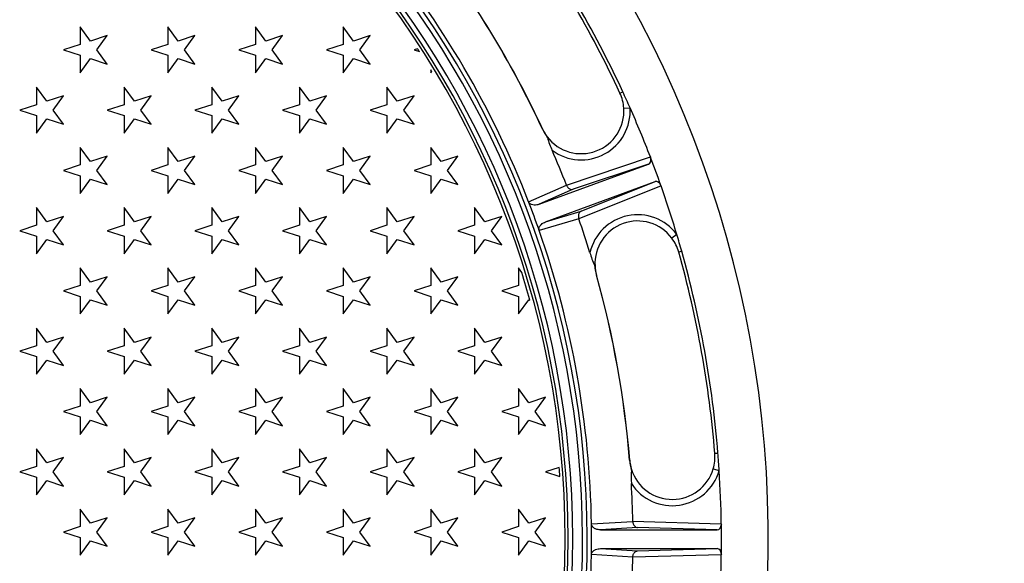
# Model space of a CAD drawing. Units: millimetres. Extents: x 0 to 291, y -303 to 204.
# Drawn here: x 156 to 191, y 59 to 78 of the extents above; entities that cross this region are included whole.
import ezdxf
from ezdxf import colors
from ezdxf.entities.mleader import LeaderData, LeaderLine
from ezdxf.math import Vec2, Vec3

# ---------------------------------------------------------------- set-up
doc = ezdxf.new("R2010")
doc.units = ezdxf.units.MM
for name, color, linetype in [('Predeterminado', 7, 'Continuous'), ('R-100M', 7, 'Continuous'), ('R-100T', 7, 'Continuous')]:
    doc.layers.add(name, color=color, linetype=linetype)

# ---------------------------------------------------------------- blocks, each defined once
blk = doc.blocks.new('_DOT')
at = {"color": 0}
blk.add_line((0, 0), (-1, 0), dxfattribs=at)
at = {"color": 0, "const_width": 0.333}
blk.add_lwpolyline([(-0.1665, 0, 1), (0.1665, 0, 1)], format="xyb", close=True, dxfattribs=at)
blk = doc.blocks.new('SEANNOT_GROUP4')
at = {"layer": 'Predeterminado', "linetype": 'Continuous'}
blk.add_hatch(color=7, dxfattribs=at).paths.add_polyline_path([(144.956, 66.611), (143.666, 63.718), (145.825, 66.037)])
at = {"layer": 'Predeterminado', "color": 7, "linetype": 'Continuous'}
blk.add_line((166.771, 98.635), (171.458, 98.635), dxfattribs=at)
blk.add_lwpolyline([(166.771, 98.635), (143.666, 63.718)], dxfattribs=at)
blk = doc.blocks.new('SE')
at = {"layer": 'R-100M', "color": 7, "linetype": 'Continuous'}
for p, q in [((177.513, 75.575), (177.613, 75.621)), ((177.649, 75.043), (177.869, 75.058)), ((174.787, 74.313), (174.783, 74.311)), ((175.628, 72.339), (178.583, 73.331)), ((178.583, 73.331), (178.593, 73.312)), ((174.669, 71.66), (178.522, 73.078)), ((178.522, 73.078), (175.866, 72.187)), ((174.897, 71.041), (178.75, 72.459)), ((176.15, 71.416), (178.75, 72.459)), ((174.299, 71.747), (175.63, 72.332)), ((175.866, 72.187), (174.669, 71.66)), ((175.63, 72.332), (175.628, 72.339)), ((178.96, 72.306), (176.067, 71.146)), ((178.956, 72.327), (178.96, 72.306)), ((174.897, 71.041), (176.15, 71.416)), ((176.065, 71.152), (174.672, 70.734)), ((176.067, 71.146), (176.065, 71.152)), ((179.514, 70.6), (179.338, 70.468)), ((179.687, 70.005), (179.581, 69.976)), ((176.684, 69.162), (176.689, 69.163)), ((180.851, 62.89), (180.961, 62.898)), ((177.857, 62.646), (177.852, 62.646)), ((180.795, 62.343), (181.006, 62.281)), ((176.513, 60.403), (177.964, 60.492)), ((177.964, 60.499), (181.08, 60.409)), ((177.964, 60.492), (177.964, 60.499)), ((181.08, 60.409), (181.083, 60.388)), ((178.135, 60.274), (176.83, 60.193)), ((176.83, 60.193), (180.936, 60.193)), ((180.936, 60.193), (178.135, 60.274)), ((177.964, 59.234), (176.513, 59.324)), ((176.83, 59.533), (180.936, 59.533)), ((176.83, 59.533), (178.135, 59.453)), ((181.08, 59.317), (177.964, 59.228)), ((178.135, 59.453), (180.936, 59.533)), ((181.083, 59.339), (181.08, 59.317)), ((177.964, 59.228), (177.964, 59.234))]:
    blk.add_line(p, q, dxfattribs=at)
for centre, radius, start, end in [((143.574, 59.863), 39.16, 97.0987, 82.9013), ((143.574, 59.863), 32.278, 276.1663, 83.8896), ((143.574, 59.863), 32.623, 277.3864, 80.1834), ((143.574, 59.863), 32.787, 277.3864, 80.1834), ((143.574, 59.863), 32.113, 276.1663, 83.8896), ((143.574, 59.863), 37.4, 24.8413, 35.8871), ((143.574, 59.863), 37.51, 24.8413, 35.8871), ((143.574, 59.863), 32.943, 21.1456, 39.4496), ((143.574, 59.863), 34.391, 24.8413, 35.8871), ((143.574, 59.863), 34.396, 24.8413, 35.8871), ((176.15, 74.944), 1.502, 3.7733, 24.8413), ((143.574, 59.863), 37.51, 23.8957, 24.8413), ((176.15, 74.944), 1.502, 217.3378, 3.7733), ((176.15, 74.944), 1.722, 233.4418, 3.7733), ((143.574, 59.863), 37.51, 21.0409, 23.8957), ((176.365, 75.044), 1.744, 204.8406, 216.5683), ((176.15, 74.944), 1.502, 204.8413, 217.3378), ((174.92, 74.007), 0.0447, 357.2188, 36.0681), ((177.425, 74.641), 2.541, 194.5029, 205.1524), ((143.574, 59.863), 34.396, 21.2659, 23.468), ((-3.995, 5.548), 194.757, 20.05273, 20.36135), ((143.574, 59.863), 37.51, 16.6327, 19.3732), ((173.584, 71.471), 0.766, 19.5215, 21.1382), ((145.7, 60.646), 30.678, 19.2395, 21.1745), ((143.574, 59.863), 34.396, 17.0604, 19.1482), ((178.135, 69.57), 1.722, 36.7551, 167.0866), ((178.135, 69.57), 1.502, 36.7551, 183.1906), ((173.95, 70.482), 0.765, 19.2745, 20.894), ((143.574, 59.863), 32.943, 0.9386, 19.2685), ((178.135, 69.57), 1.502, 15.6871, 36.7551), ((143.574, 59.863), 37.51, 15.6871, 16.6327), ((143.574, 59.863), 37.51, 4.6413, 15.6871), ((178.905, 70.628), 2.54, 195.3733, 206.0282), ((143.574, 59.863), 37.4, 4.6413, 15.6871), ((178.363, 69.634), 1.744, 183.9601, 195.6878), ((176.59, 69.482), 0.0447, 4.4603, 43.3096), ((178.135, 69.57), 1.502, 183.1906, 195.6871), ((143.574, 59.863), 34.391, 4.6413, 15.6871), ((143.574, 59.863), 34.396, 4.6413, 15.6871), ((179.354, 62.768), 1.502, 343.5733, 4.6413), ((143.574, 59.863), 37.51, 3.6957, 4.6413), ((179.59, 62.787), 1.744, 184.6406, 196.3683), ((179.354, 62.768), 1.502, 184.6413, 197.1378), ((180.446, 62.043), 2.541, 174.3029, 184.9524), ((179.354, 62.768), 1.722, 213.2418, 343.5733), ((177.876, 62.313), 0.0447, 337.0188, 15.8681), ((179.354, 62.768), 1.502, 197.1378, 343.5733), ((143.574, 59.863), 37.51, 0.8339, 3.6957), ((143.574, 59.863), 34.396, 1.0589, 3.268), ((175.746, 60.39), 0.766, 359.3144, 0.9311), ((145.839, 59.863), 30.678, 359.0325, 0.9675), ((-13.673, 59.863), 194.757, 359.84569, 0.15431), ((143.574, 59.863), 32.943, 340.7315, 359.0614), ((175.748, 59.336), 0.765, 359.0675, 0.6869), ((143.574, 59.863), 37.51, 356.4327, 359.1661), ((143.574, 59.863), 34.396, 356.8604, 358.9411)]:
    blk.add_arc(centre, radius, start, end, dxfattribs=at)
for centre, major_axis, start_param, end_param in [((178.443, 73.284), (-0.081, 0.205), 3.124123, 4.578281), ((178.824, 72.251), (0.071, -0.208), 1.704905, 3.159063), ((180.933, 60.413), (-0.006, 0.22), 3.124123, 4.578281), ((180.933, 59.313), (-0.006, -0.22), 1.704905, 3.159063)]:
    blk.add_ellipse(centre, major_axis=major_axis, ratio=0.685069, start_param=start_param, end_param=end_param, dxfattribs=at)
for points, knots in [([(175.63, 72.332), (175.636, 72.317), (175.643, 72.303), (175.659, 72.276), (175.668, 72.264), (175.687, 72.242), (175.697, 72.232), (175.718, 72.215), (175.729, 72.208), (175.751, 72.196), (175.762, 72.192), (175.783, 72.185), (175.794, 72.182), (175.826, 72.179), (175.847, 72.181), (175.866, 72.187)], [0, 0, 0, 0, 0.125, 0.125, 0.25, 0.25, 0.375, 0.375, 0.5, 0.5, 0.625, 0.625, 0.75, 0.75, 1, 1, 1, 1]), ([(174.669, 71.66), (174.642, 71.65), (174.614, 71.642), (174.556, 71.632), (174.526, 71.63), (174.465, 71.633), (174.433, 71.638), (174.384, 71.657), (174.368, 71.665), (174.344, 71.683), (174.336, 71.69), (174.32, 71.706), (174.313, 71.716), (174.306, 71.727)], [0, 0, 0, 0, 0.25, 0.25, 0.5, 0.5, 0.75, 0.75, 0.875, 0.875, 0.9375, 0.9375, 1, 1, 1, 1]), ([(176.15, 71.416), (176.131, 71.408), (176.114, 71.396), (176.092, 71.372), (176.085, 71.364), (176.073, 71.344), (176.068, 71.334), (176.059, 71.311), (176.056, 71.298), (176.051, 71.272), (176.049, 71.258), (176.049, 71.229), (176.05, 71.213), (176.055, 71.183), (176.059, 71.167), (176.065, 71.152)], [0, 0, 0, 0, 0.25, 0.25, 0.375, 0.375, 0.5, 0.5, 0.625, 0.625, 0.75, 0.75, 0.875, 0.875, 1, 1, 1, 1]), ([(174.664, 70.755), (174.662, 70.767), (174.661, 70.779), (174.663, 70.802), (174.664, 70.812), (174.671, 70.841), (174.678, 70.859), (174.703, 70.904), (174.724, 70.929), (174.769, 70.971), (174.793, 70.988), (174.843, 71.018), (174.87, 71.031), (174.897, 71.041)], [0, 0, 0, 0, 0.0625, 0.0625, 0.125, 0.125, 0.25, 0.25, 0.5, 0.5, 0.75, 0.75, 1, 1, 1, 1]), ([(176.83, 60.193), (176.801, 60.193), (176.772, 60.196), (176.714, 60.206), (176.686, 60.214), (176.629, 60.238), (176.601, 60.254), (176.562, 60.289), (176.549, 60.302), (176.533, 60.327), (176.527, 60.337), (176.519, 60.357), (176.515, 60.369), (176.513, 60.381)], [0, 0, 0, 0, 0.25, 0.25, 0.5, 0.5, 0.75, 0.75, 0.875, 0.875, 0.9375, 0.9375, 1, 1, 1, 1]), ([(177.964, 60.492), (177.964, 60.476), (177.966, 60.46), (177.972, 60.43), (177.976, 60.415), (177.986, 60.388), (177.992, 60.375), (178.006, 60.352), (178.014, 60.341), (178.03, 60.323), (178.039, 60.315), (178.057, 60.301), (178.066, 60.295), (178.095, 60.28), (178.115, 60.275), (178.135, 60.274)], [0, 0, 0, 0, 0.125, 0.125, 0.25, 0.25, 0.375, 0.375, 0.5, 0.5, 0.625, 0.625, 0.75, 0.75, 1, 1, 1, 1]), ([(176.513, 59.345), (176.515, 59.358), (176.518, 59.369), (176.527, 59.39), (176.532, 59.399), (176.549, 59.424), (176.562, 59.438), (176.601, 59.472), (176.629, 59.488), (176.685, 59.512), (176.714, 59.52), (176.772, 59.531), (176.801, 59.533), (176.83, 59.533)], [0, 0, 0, 0, 0.0625, 0.0625, 0.125, 0.125, 0.25, 0.25, 0.5, 0.5, 0.75, 0.75, 1, 1, 1, 1]), ([(177.964, 59.234), (177.964, 59.251), (177.966, 59.266), (177.972, 59.297), (177.976, 59.312), (177.986, 59.339), (177.992, 59.352), (178.006, 59.375), (178.014, 59.385), (178.03, 59.404), (178.039, 59.412), (178.057, 59.426), (178.066, 59.432), (178.095, 59.446), (178.115, 59.452), (178.135, 59.453)], [0, 0, 0, 0, 0.125, 0.125, 0.25, 0.25, 0.375, 0.375, 0.5, 0.5, 0.625, 0.625, 0.75, 0.75, 1, 1, 1, 1])]:
    blk.add_open_spline(points, degree=3, knots=knots, dxfattribs=at)
at = {"layer": 'R-100T', "color": 7, "linetype": 'Continuous'}
for p, q in [((158.883, 77.41), (158.519, 77.911)), ((158.519, 77.911), (158.519, 77.292)), ((161.967, 77.41), (161.603, 77.911)), ((161.603, 77.911), (161.603, 77.292)), ((165.052, 77.41), (164.688, 77.911)), ((164.688, 77.911), (164.688, 77.292)), ((168.136, 77.41), (167.772, 77.911)), ((167.772, 77.911), (167.772, 77.292)), ((158.519, 77.292), (157.93, 77.1)), ((159.472, 77.601), (158.883, 77.41)), ((159.108, 77.1), (159.472, 77.601)), ((161.603, 77.292), (161.014, 77.1)), ((162.557, 77.601), (161.967, 77.41)), ((162.192, 77.1), (162.557, 77.601)), ((164.688, 77.292), (164.099, 77.1)), ((165.641, 77.601), (165.052, 77.41)), ((165.277, 77.1), (165.641, 77.601)), ((167.772, 77.292), (167.183, 77.1)), ((168.725, 77.601), (168.136, 77.41)), ((168.361, 77.1), (168.725, 77.601)), ((157.93, 77.1), (158.519, 76.909)), ((159.472, 76.599), (159.108, 77.1)), ((161.014, 77.1), (161.603, 76.909)), ((162.557, 76.599), (162.192, 77.1)), ((164.099, 77.1), (164.688, 76.909)), ((165.641, 76.599), (165.277, 77.1)), ((167.183, 77.1), (167.772, 76.909)), ((168.725, 76.599), (168.361, 77.1)), ((170.39, 77.14), (170.268, 77.1)), ((170.268, 77.1), (170.455, 77.039)), ((158.519, 76.909), (158.519, 76.289)), ((158.519, 76.289), (158.883, 76.791)), ((158.883, 76.791), (159.472, 76.599)), ((161.603, 76.909), (161.603, 76.289)), ((161.603, 76.289), (161.967, 76.791)), ((161.967, 76.791), (162.557, 76.599)), ((164.688, 76.909), (164.688, 76.289)), ((164.688, 76.289), (165.052, 76.791)), ((165.052, 76.791), (165.641, 76.599)), ((167.772, 76.909), (167.772, 76.289)), ((167.772, 76.289), (168.136, 76.791)), ((168.136, 76.791), (168.725, 76.599)), ((170.857, 76.394), (170.857, 76.289)), ((170.857, 76.289), (170.891, 76.337)), ((157.341, 75.287), (156.977, 75.788)), ((156.977, 75.788), (156.977, 75.168)), ((160.425, 75.287), (160.061, 75.788)), ((160.061, 75.788), (160.061, 75.168)), ((163.51, 75.287), (163.146, 75.788)), ((163.146, 75.788), (163.146, 75.168)), ((166.594, 75.287), (166.23, 75.788)), ((166.23, 75.788), (166.23, 75.168)), ((169.678, 75.287), (169.314, 75.788)), ((169.314, 75.788), (169.314, 75.168)), ((157.93, 75.478), (157.341, 75.287)), ((157.566, 74.977), (157.93, 75.478)), ((161.014, 75.478), (160.425, 75.287)), ((160.65, 74.977), (161.014, 75.478)), ((164.099, 75.478), (163.51, 75.287)), ((163.735, 74.977), (164.099, 75.478)), ((167.183, 75.478), (166.594, 75.287)), ((166.819, 74.977), (167.183, 75.478)), ((170.268, 75.478), (169.678, 75.287)), ((169.903, 74.977), (170.268, 75.478)), ((156.977, 75.168), (156.388, 74.977)), ((156.388, 74.977), (156.977, 74.786)), ((157.93, 74.476), (157.566, 74.977)), ((160.061, 75.168), (159.472, 74.977)), ((159.472, 74.977), (160.061, 74.786)), ((161.014, 74.476), (160.65, 74.977)), ((163.146, 75.168), (162.557, 74.977)), ((162.557, 74.977), (163.146, 74.786)), ((164.099, 74.476), (163.735, 74.977)), ((166.23, 75.168), (165.641, 74.977)), ((165.641, 74.977), (166.23, 74.786)), ((167.183, 74.476), (166.819, 74.977)), ((169.314, 75.168), (168.725, 74.977)), ((168.725, 74.977), (169.314, 74.786)), ((170.268, 74.476), (169.903, 74.977)), ((156.977, 74.786), (156.977, 74.166)), ((156.977, 74.166), (157.341, 74.667)), ((157.341, 74.667), (157.93, 74.476)), ((160.061, 74.786), (160.061, 74.166)), ((160.061, 74.166), (160.425, 74.667)), ((160.425, 74.667), (161.014, 74.476)), ((163.146, 74.786), (163.146, 74.166)), ((163.146, 74.166), (163.51, 74.667)), ((163.51, 74.667), (164.099, 74.476)), ((166.23, 74.786), (166.23, 74.166)), ((166.23, 74.166), (166.594, 74.667)), ((166.594, 74.667), (167.183, 74.476)), ((169.314, 74.786), (169.314, 74.166)), ((169.314, 74.166), (169.678, 74.667)), ((169.678, 74.667), (170.268, 74.476)), ((158.883, 73.164), (158.519, 73.665)), ((158.519, 73.665), (158.519, 73.046)), ((161.967, 73.164), (161.603, 73.665)), ((161.603, 73.665), (161.603, 73.046)), ((165.052, 73.164), (164.688, 73.665)), ((164.688, 73.665), (164.688, 73.046)), ((168.136, 73.164), (167.772, 73.665)), ((167.772, 73.665), (167.772, 73.046)), ((171.221, 73.164), (170.857, 73.665)), ((170.857, 73.665), (170.857, 73.046)), ((159.472, 73.355), (158.883, 73.164)), ((159.108, 72.854), (159.472, 73.355)), ((162.557, 73.355), (161.967, 73.164)), ((162.192, 72.854), (162.557, 73.355)), ((165.641, 73.355), (165.052, 73.164)), ((165.277, 72.854), (165.641, 73.355)), ((168.725, 73.355), (168.136, 73.164)), ((168.361, 72.854), (168.725, 73.355)), ((171.81, 73.355), (171.221, 73.164)), ((171.446, 72.854), (171.81, 73.355)), ((158.519, 73.046), (157.93, 72.854)), ((157.93, 72.854), (158.519, 72.663)), ((159.472, 72.353), (159.108, 72.854)), ((161.603, 73.046), (161.014, 72.854)), ((161.014, 72.854), (161.603, 72.663)), ((162.557, 72.353), (162.192, 72.854)), ((164.688, 73.046), (164.099, 72.854)), ((164.099, 72.854), (164.688, 72.663)), ((165.641, 72.353), (165.277, 72.854)), ((167.772, 73.046), (167.183, 72.854)), ((167.183, 72.854), (167.772, 72.663)), ((168.725, 72.353), (168.361, 72.854)), ((170.857, 73.046), (170.268, 72.854)), ((170.268, 72.854), (170.857, 72.663)), ((171.81, 72.353), (171.446, 72.854)), ((158.519, 72.663), (158.519, 72.043)), ((158.519, 72.043), (158.883, 72.545)), ((158.883, 72.545), (159.472, 72.353)), ((161.603, 72.663), (161.603, 72.043)), ((161.603, 72.043), (161.967, 72.545)), ((161.967, 72.545), (162.557, 72.353)), ((164.688, 72.663), (164.688, 72.043)), ((164.688, 72.043), (165.052, 72.545)), ((165.052, 72.545), (165.641, 72.353)), ((167.772, 72.663), (167.772, 72.043)), ((167.772, 72.043), (168.136, 72.545)), ((168.136, 72.545), (168.725, 72.353)), ((170.857, 72.663), (170.857, 72.043)), ((170.857, 72.043), (171.221, 72.545)), ((171.221, 72.545), (171.81, 72.353)), ((157.341, 71.041), (156.977, 71.542)), ((156.977, 71.542), (156.977, 70.922)), ((160.425, 71.041), (160.061, 71.542)), ((160.061, 71.542), (160.061, 70.922)), ((163.51, 71.041), (163.146, 71.542)), ((163.146, 71.542), (163.146, 70.922)), ((166.594, 71.041), (166.23, 71.542)), ((166.23, 71.542), (166.23, 70.922)), ((169.678, 71.041), (169.314, 71.542)), ((169.314, 71.542), (169.314, 70.922)), ((172.763, 71.041), (172.399, 71.542)), ((172.399, 71.542), (172.399, 70.922)), ((157.93, 71.232), (157.341, 71.041)), ((157.566, 70.731), (157.93, 71.232)), ((161.014, 71.232), (160.425, 71.041)), ((160.65, 70.731), (161.014, 71.232)), ((164.099, 71.232), (163.51, 71.041)), ((163.735, 70.731), (164.099, 71.232)), ((167.183, 71.232), (166.594, 71.041)), ((166.819, 70.731), (167.183, 71.232)), ((170.268, 71.232), (169.678, 71.041)), ((169.903, 70.731), (170.268, 71.232)), ((173.352, 71.232), (172.763, 71.041)), ((172.988, 70.731), (173.352, 71.232)), ((156.977, 70.922), (156.388, 70.731)), ((156.388, 70.731), (156.977, 70.54)), ((157.93, 70.23), (157.566, 70.731)), ((160.061, 70.922), (159.472, 70.731)), ((159.472, 70.731), (160.061, 70.54)), ((161.014, 70.23), (160.65, 70.731)), ((163.146, 70.922), (162.557, 70.731)), ((162.557, 70.731), (163.146, 70.54)), ((164.099, 70.23), (163.735, 70.731)), ((166.23, 70.922), (165.641, 70.731)), ((165.641, 70.731), (166.23, 70.54)), ((167.183, 70.23), (166.819, 70.731)), ((169.314, 70.922), (168.725, 70.731)), ((168.725, 70.731), (169.314, 70.54)), ((170.268, 70.23), (169.903, 70.731)), ((172.399, 70.922), (171.81, 70.731)), ((171.81, 70.731), (172.399, 70.54)), ((173.352, 70.23), (172.988, 70.731)), ((156.977, 70.54), (156.977, 69.92)), ((156.977, 69.92), (157.341, 70.421)), ((157.341, 70.421), (157.93, 70.23)), ((160.061, 70.54), (160.061, 69.92)), ((160.061, 69.92), (160.425, 70.421)), ((160.425, 70.421), (161.014, 70.23)), ((163.146, 70.54), (163.146, 69.92)), ((163.146, 69.92), (163.51, 70.421)), ((163.51, 70.421), (164.099, 70.23)), ((166.23, 70.54), (166.23, 69.92)), ((166.23, 69.92), (166.594, 70.421)), ((166.594, 70.421), (167.183, 70.23)), ((169.314, 70.54), (169.314, 69.92)), ((169.314, 69.92), (169.678, 70.421)), ((169.678, 70.421), (170.268, 70.23)), ((172.399, 70.54), (172.399, 69.92)), ((172.399, 69.92), (172.763, 70.421)), ((172.763, 70.421), (173.352, 70.23)), ((158.883, 68.918), (158.519, 69.419)), ((158.519, 69.419), (158.519, 68.8)), ((161.967, 68.918), (161.603, 69.419)), ((161.603, 69.419), (161.603, 68.8)), ((165.052, 68.918), (164.688, 69.419)), ((164.688, 69.419), (164.688, 68.8)), ((168.136, 68.918), (167.772, 69.419)), ((167.772, 69.419), (167.772, 68.8)), ((171.221, 68.918), (170.857, 69.419)), ((170.857, 69.419), (170.857, 68.8)), ((174.06, 69.255), (173.941, 69.419)), ((173.941, 69.419), (173.941, 68.8)), ((159.472, 69.109), (158.883, 68.918)), ((159.108, 68.608), (159.472, 69.109)), ((162.557, 69.109), (161.967, 68.918)), ((162.192, 68.608), (162.557, 69.109)), ((165.641, 69.109), (165.052, 68.918)), ((165.277, 68.608), (165.641, 69.109)), ((168.725, 69.109), (168.136, 68.918)), ((168.361, 68.608), (168.725, 69.109)), ((171.81, 69.109), (171.221, 68.918)), ((171.446, 68.608), (171.81, 69.109)), ((158.519, 68.8), (157.93, 68.608)), ((161.603, 68.8), (161.014, 68.608)), ((164.688, 68.8), (164.099, 68.608)), ((167.772, 68.8), (167.183, 68.608)), ((170.857, 68.8), (170.268, 68.608)), ((173.941, 68.8), (173.352, 68.608)), ((157.93, 68.608), (158.519, 68.417)), ((158.519, 68.417), (158.519, 67.797)), ((158.519, 67.797), (158.883, 68.299)), ((158.883, 68.299), (159.472, 68.107)), ((159.472, 68.107), (159.108, 68.608)), ((161.014, 68.608), (161.603, 68.417)), ((161.603, 68.417), (161.603, 67.797)), ((161.603, 67.797), (161.967, 68.299)), ((161.967, 68.299), (162.557, 68.107)), ((162.557, 68.107), (162.192, 68.608)), ((164.099, 68.608), (164.688, 68.417)), ((164.688, 68.417), (164.688, 67.797)), ((164.688, 67.797), (165.052, 68.299)), ((165.052, 68.299), (165.641, 68.107)), ((165.641, 68.107), (165.277, 68.608)), ((167.183, 68.608), (167.772, 68.417)), ((167.772, 68.417), (167.772, 67.797)), ((167.772, 67.797), (168.136, 68.299)), ((168.136, 68.299), (168.725, 68.107)), ((168.725, 68.107), (168.361, 68.608)), ((170.268, 68.608), (170.857, 68.417)), ((170.857, 68.417), (170.857, 67.797)), ((170.857, 67.797), (171.221, 68.299)), ((171.221, 68.299), (171.81, 68.107)), ((171.81, 68.107), (171.446, 68.608)), ((173.352, 68.608), (173.941, 68.417)), ((173.941, 68.417), (173.941, 67.797)), ((173.941, 67.797), (174.305, 68.299)), ((174.305, 68.299), (174.342, 68.287)), ((157.341, 66.795), (156.977, 67.296)), ((156.977, 67.296), (156.977, 66.676)), ((160.425, 66.795), (160.061, 67.296)), ((160.061, 67.296), (160.061, 66.676)), ((163.51, 66.795), (163.146, 67.296)), ((163.146, 67.296), (163.146, 66.676)), ((166.594, 66.795), (166.23, 67.296)), ((166.23, 67.296), (166.23, 66.676)), ((169.678, 66.795), (169.314, 67.296)), ((169.314, 67.296), (169.314, 66.676)), ((172.763, 66.795), (172.399, 67.296)), ((172.399, 67.296), (172.399, 66.676)), ((157.93, 66.986), (157.341, 66.795)), ((157.566, 66.485), (157.93, 66.986)), ((161.014, 66.986), (160.425, 66.795)), ((160.65, 66.485), (161.014, 66.986)), ((164.099, 66.986), (163.51, 66.795)), ((163.735, 66.485), (164.099, 66.986)), ((167.183, 66.986), (166.594, 66.795)), ((166.819, 66.485), (167.183, 66.986)), ((170.268, 66.986), (169.678, 66.795)), ((169.903, 66.485), (170.268, 66.986)), ((173.352, 66.986), (172.763, 66.795)), ((172.988, 66.485), (173.352, 66.986)), ((156.977, 66.676), (156.388, 66.485)), ((160.061, 66.676), (159.472, 66.485)), ((163.146, 66.676), (162.557, 66.485)), ((166.23, 66.676), (165.641, 66.485)), ((169.314, 66.676), (168.725, 66.485)), ((172.399, 66.676), (171.81, 66.485)), ((156.388, 66.485), (156.977, 66.294)), ((156.977, 66.294), (156.977, 65.674)), ((157.93, 65.984), (157.566, 66.485)), ((159.472, 66.485), (160.061, 66.294)), ((160.061, 66.294), (160.061, 65.674)), ((161.014, 65.984), (160.65, 66.485)), ((162.557, 66.485), (163.146, 66.294)), ((163.146, 66.294), (163.146, 65.674)), ((164.099, 65.984), (163.735, 66.485)), ((165.641, 66.485), (166.23, 66.294)), ((166.23, 66.294), (166.23, 65.674)), ((167.183, 65.984), (166.819, 66.485)), ((168.725, 66.485), (169.314, 66.294)), ((169.314, 66.294), (169.314, 65.674)), ((170.268, 65.984), (169.903, 66.485)), ((171.81, 66.485), (172.399, 66.294)), ((172.399, 66.294), (172.399, 65.674)), ((173.352, 65.984), (172.988, 66.485)), ((156.977, 65.674), (157.341, 66.175)), ((157.341, 66.175), (157.93, 65.984)), ((160.061, 65.674), (160.425, 66.175)), ((160.425, 66.175), (161.014, 65.984)), ((163.146, 65.674), (163.51, 66.175)), ((163.51, 66.175), (164.099, 65.984)), ((166.23, 65.674), (166.594, 66.175)), ((166.594, 66.175), (167.183, 65.984)), ((169.314, 65.674), (169.678, 66.175)), ((169.678, 66.175), (170.268, 65.984)), ((172.399, 65.674), (172.763, 66.175)), ((172.763, 66.175), (173.352, 65.984)), ((158.883, 64.672), (158.519, 65.173)), ((158.519, 65.173), (158.519, 64.554)), ((161.967, 64.672), (161.603, 65.173)), ((161.603, 65.173), (161.603, 64.554)), ((165.052, 64.672), (164.688, 65.173)), ((164.688, 65.173), (164.688, 64.554)), ((168.136, 64.672), (167.772, 65.173)), ((167.772, 65.173), (167.772, 64.554)), ((171.221, 64.672), (170.857, 65.173)), ((170.857, 65.173), (170.857, 64.554)), ((174.305, 64.672), (173.941, 65.173)), ((173.941, 65.173), (173.941, 64.554)), ((159.472, 64.863), (158.883, 64.672)), ((159.108, 64.362), (159.472, 64.863)), ((162.557, 64.863), (161.967, 64.672)), ((162.192, 64.362), (162.557, 64.863)), ((165.641, 64.863), (165.052, 64.672)), ((165.277, 64.362), (165.641, 64.863)), ((168.725, 64.863), (168.136, 64.672)), ((168.361, 64.362), (168.725, 64.863)), ((171.81, 64.863), (171.221, 64.672)), ((171.446, 64.362), (171.81, 64.863)), ((174.894, 64.863), (174.305, 64.672)), ((174.53, 64.362), (174.894, 64.863)), ((158.519, 64.554), (157.93, 64.362)), ((161.603, 64.554), (161.014, 64.362)), ((164.688, 64.554), (164.099, 64.362)), ((167.772, 64.554), (167.183, 64.362)), ((170.857, 64.554), (170.268, 64.362)), ((173.941, 64.554), (173.352, 64.362)), ((157.93, 64.362), (158.519, 64.171)), ((158.519, 64.171), (158.519, 63.551)), ((159.472, 63.861), (159.108, 64.362)), ((161.014, 64.362), (161.603, 64.171)), ((161.603, 64.171), (161.603, 63.551)), ((162.557, 63.861), (162.192, 64.362)), ((164.099, 64.362), (164.688, 64.171)), ((164.688, 64.171), (164.688, 63.551)), ((165.641, 63.861), (165.277, 64.362)), ((167.183, 64.362), (167.772, 64.171)), ((167.772, 64.171), (167.772, 63.551)), ((168.725, 63.861), (168.361, 64.362)), ((170.268, 64.362), (170.857, 64.171)), ((170.857, 64.171), (170.857, 63.551)), ((171.81, 63.861), (171.446, 64.362)), ((173.352, 64.362), (173.941, 64.171)), ((173.941, 64.171), (173.941, 63.551)), ((174.894, 63.861), (174.53, 64.362)), ((158.519, 63.551), (158.883, 64.053)), ((158.883, 64.053), (159.472, 63.861)), ((161.603, 63.551), (161.967, 64.053)), ((161.967, 64.053), (162.557, 63.861)), ((164.688, 63.551), (165.052, 64.053)), ((165.052, 64.053), (165.641, 63.861)), ((167.772, 63.551), (168.136, 64.053)), ((168.136, 64.053), (168.725, 63.861)), ((170.857, 63.551), (171.221, 64.053)), ((171.221, 64.053), (171.81, 63.861)), ((173.941, 63.551), (174.305, 64.053)), ((174.305, 64.053), (174.894, 63.861)), ((157.341, 62.549), (156.977, 63.05)), ((156.977, 63.05), (156.977, 62.43)), ((157.93, 62.74), (157.341, 62.549)), ((157.566, 62.239), (157.93, 62.74)), ((160.425, 62.549), (160.061, 63.05)), ((160.061, 63.05), (160.061, 62.43)), ((161.014, 62.74), (160.425, 62.549)), ((160.65, 62.239), (161.014, 62.74)), ((163.51, 62.549), (163.146, 63.05)), ((163.146, 63.05), (163.146, 62.43)), ((164.099, 62.74), (163.51, 62.549)), ((163.735, 62.239), (164.099, 62.74)), ((166.594, 62.549), (166.23, 63.05)), ((166.23, 63.05), (166.23, 62.43)), ((167.183, 62.74), (166.594, 62.549)), ((166.819, 62.239), (167.183, 62.74)), ((169.678, 62.549), (169.314, 63.05)), ((169.314, 63.05), (169.314, 62.43)), ((170.268, 62.74), (169.678, 62.549)), ((169.903, 62.239), (170.268, 62.74)), ((172.763, 62.549), (172.399, 63.05)), ((172.399, 63.05), (172.399, 62.43)), ((173.352, 62.74), (172.763, 62.549)), ((172.988, 62.239), (173.352, 62.74)), ((156.977, 62.43), (156.388, 62.239)), ((160.061, 62.43), (159.472, 62.239)), ((163.146, 62.43), (162.557, 62.239)), ((166.23, 62.43), (165.641, 62.239)), ((169.314, 62.43), (168.725, 62.239)), ((172.399, 62.43), (171.81, 62.239)), ((175.373, 62.395), (174.894, 62.239)), ((156.388, 62.239), (156.977, 62.048)), ((156.977, 62.048), (156.977, 61.428)), ((157.93, 61.738), (157.566, 62.239)), ((159.472, 62.239), (160.061, 62.048)), ((160.061, 62.048), (160.061, 61.428)), ((161.014, 61.738), (160.65, 62.239)), ((162.557, 62.239), (163.146, 62.048)), ((163.146, 62.048), (163.146, 61.428)), ((164.099, 61.738), (163.735, 62.239)), ((165.641, 62.239), (166.23, 62.048)), ((166.23, 62.048), (166.23, 61.428)), ((167.183, 61.738), (166.819, 62.239)), ((168.725, 62.239), (169.314, 62.048)), ((169.314, 62.048), (169.314, 61.428)), ((170.268, 61.738), (169.903, 62.239)), ((171.81, 62.239), (172.399, 62.048)), ((172.399, 62.048), (172.399, 61.428)), ((173.352, 61.738), (172.988, 62.239)), ((174.894, 62.239), (175.397, 62.076)), ((156.977, 61.428), (157.341, 61.929)), ((157.341, 61.929), (157.93, 61.738)), ((160.061, 61.428), (160.425, 61.929)), ((160.425, 61.929), (161.014, 61.738)), ((163.146, 61.428), (163.51, 61.929)), ((163.51, 61.929), (164.099, 61.738)), ((166.23, 61.428), (166.594, 61.929)), ((166.594, 61.929), (167.183, 61.738)), ((169.314, 61.428), (169.678, 61.929)), ((169.678, 61.929), (170.268, 61.738)), ((172.399, 61.428), (172.763, 61.929)), ((172.763, 61.929), (173.352, 61.738)), ((158.883, 60.426), (158.519, 60.927)), ((158.519, 60.927), (158.519, 60.308)), ((161.967, 60.426), (161.603, 60.927)), ((161.603, 60.927), (161.603, 60.308)), ((165.052, 60.426), (164.688, 60.927)), ((164.688, 60.927), (164.688, 60.308)), ((168.136, 60.426), (167.772, 60.927)), ((167.772, 60.927), (167.772, 60.308)), ((171.221, 60.426), (170.857, 60.927)), ((170.857, 60.927), (170.857, 60.308)), ((174.305, 60.426), (173.941, 60.927)), ((173.941, 60.927), (173.941, 60.308)), ((158.519, 60.308), (157.93, 60.116)), ((159.472, 60.617), (158.883, 60.426)), ((159.108, 60.116), (159.472, 60.617)), ((161.603, 60.308), (161.014, 60.116)), ((162.557, 60.617), (161.967, 60.426)), ((162.192, 60.116), (162.557, 60.617)), ((164.688, 60.308), (164.099, 60.116)), ((165.641, 60.617), (165.052, 60.426)), ((165.277, 60.116), (165.641, 60.617)), ((167.772, 60.308), (167.183, 60.116)), ((168.725, 60.617), (168.136, 60.426)), ((168.361, 60.116), (168.725, 60.617)), ((170.857, 60.308), (170.268, 60.116)), ((171.81, 60.617), (171.221, 60.426)), ((171.446, 60.116), (171.81, 60.617)), ((173.941, 60.308), (173.352, 60.116)), ((174.894, 60.617), (174.305, 60.426)), ((174.53, 60.116), (174.894, 60.617)), ((157.93, 60.116), (158.519, 59.925)), ((159.472, 59.615), (159.108, 60.116)), ((161.014, 60.116), (161.603, 59.925)), ((162.557, 59.615), (162.192, 60.116)), ((164.099, 60.116), (164.688, 59.925)), ((165.641, 59.615), (165.277, 60.116)), ((167.183, 60.116), (167.772, 59.925)), ((168.725, 59.615), (168.361, 60.116)), ((170.268, 60.116), (170.857, 59.925)), ((171.81, 59.615), (171.446, 60.116)), ((173.352, 60.116), (173.941, 59.925)), ((174.894, 59.615), (174.53, 60.116)), ((158.519, 59.925), (158.519, 59.305)), ((158.519, 59.305), (158.883, 59.807)), ((158.883, 59.807), (159.472, 59.615)), ((161.603, 59.925), (161.603, 59.305)), ((161.603, 59.305), (161.967, 59.807)), ((161.967, 59.807), (162.557, 59.615)), ((164.688, 59.925), (164.688, 59.305)), ((164.688, 59.305), (165.052, 59.807)), ((165.052, 59.807), (165.641, 59.615)), ((167.772, 59.925), (167.772, 59.305)), ((167.772, 59.305), (168.136, 59.807)), ((168.136, 59.807), (168.725, 59.615)), ((170.857, 59.925), (170.857, 59.305)), ((170.857, 59.305), (171.221, 59.807)), ((171.221, 59.807), (171.81, 59.615)), ((173.941, 59.925), (173.941, 59.305)), ((173.941, 59.305), (174.305, 59.807)), ((174.305, 59.807), (174.894, 59.615))]:
    blk.add_line(p, q, dxfattribs=at)
for radius, start, end in [(32.01, 274.4345, 85.5655), (31.9, 32.5773, 32.7923), (31.9, 31.0921, 31.2116), (31.9, 15.311, 17.1231), (31.9, 3.9766, 4.5513)]:
    blk.add_arc((143.574, 59.863), radius, start, end, dxfattribs=at)

msp = doc.modelspace()

# ---------------------------------------------------------------- block references
at = {"layer": 'Predeterminado'}
for name in ['SE', 'SEANNOT_GROUP4']:
    msp.add_blockref(name, (0, 0), dxfattribs=at)

# ---------------------------------------------------------------- leaders
at = {"layer": 'Predeterminado', "color": 7, "linetype": 'Continuous'}
ml = msp.add_multileader_mtext('Standard', dxfattribs=at)
ml.set_content('{\\pxsm0.9;\\fArial|b0||i0||c0|p34;\\W1.;Zona para\\Pinsertar logos\\Po textos\\P}', color=256)
ml.set_leader_properties()
ml.set_arrow_properties(name='DOT')
ml.build(insert=Vec2(0, 0))
ml.multileader.update_dxf_attribs({"leader_type": 0, "dogleg_length": 0, "arrow_head_size": 3.125})
ctx = ml.context
ctx.base_point, ctx.char_height, ctx.arrow_head_size, ctx.landing_gap_size = Vec3(170.5522, 102.6676), 3.125, 3.125, 1.0938
notes = []
notes.append((ctx, [(0, (0, 0, 0), (0, 0), (1, 0), 1, [])]))
ctx.mtext.insert = Vec3(172.5522, 104.2551)
for ctx, leaders in notes:
    for number, flags, end, landing, length, lines in leaders:
        leader = LeaderData()
        leader.index, (leader.has_last_leader_line, leader.has_dogleg_vector, leader.attachment_direction) = number, flags
        leader.last_leader_point, leader.dogleg_vector, leader.dogleg_length = Vec3(end), Vec3(landing), length
        for number, points, colour, breaks in lines:
            line = LeaderLine()
            line.index, line.vertices, line.color, line.breaks = number, Vec3.list(points), colors.encode_raw_color(colour), breaks
            leader.lines.append(line)
        ctx.leaders.append(leader)

doc.saveas('drawing.dxf')
